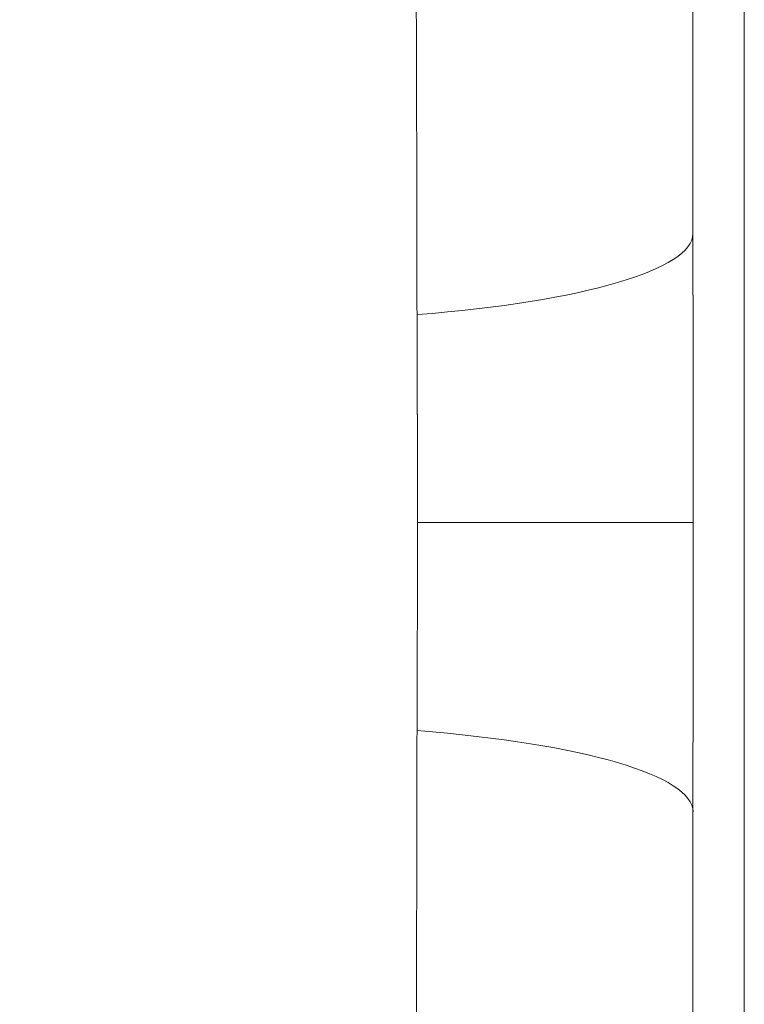
# Model space of a CAD drawing. Units: inches. Extents: x 81 to 414, y -31 to 374.
# Drawn here: x 231 to 231, y 44 to 45 of the extents above; entities that cross this region are included whole.
import ezdxf

# ---------------------------------------------------------------- set-up
doc = ezdxf.new("R2010")
doc.units = ezdxf.units.IN
doc.header["$MEASUREMENT"] = 0

# ---------------------------------------------------------------- blocks, each defined once
blk = doc.blocks.new('6_INCH_DDV_RR_PR_RIGHT')
at = {"color": 0, "linetype": 'Continuous', "lineweight": 0, "extrusion": (2.22045e-16, 1, -2.22045e-16)}
for p, q in [((-5.61101, 15.5938), (-5.61101, 2.4062)), ((-5.64063, 15.56259), (-5.64063, 9.16676)), ((-5.64063, 8.83323), (-5.64063, 2.43741))]:
    blk.add_line(p, q, dxfattribs=at)
at = {"color": 0, "linetype": 'Continuous', "lineweight": 0}
for centre, major_axis, ratio, start_param, end_param in [((-5.64978, 9.18566), (-0.30149, -0.31773), 0.997407, -2.022972, -0.814602), ((-5.89063, 9.16676), (0.25, 0), 0.200798, -1.199304, 0.000001)]:
    blk.add_ellipse(centre, major_axis=major_axis, ratio=ratio, start_param=start_param, end_param=end_param, dxfattribs=at)
at = {"color": 0, "linetype": 'Continuous', "lineweight": 0, "extrusion": (-4.93038e-32, -2.22045e-16, -1)}
for centre, major_axis, ratio, start_param, end_param in [((-5.89023, 9), (0.25, 0), 0.000019, -1.199613, -0.053171), ((-5.89062, 8.83323), (0.25, 0), 0.200828, -1.199305, 0), ((-5.64978, 8.81434), (-0.30149, 0.31773), 0.997407, -2.022973, -0.814602)]:
    blk.add_ellipse(centre, major_axis=major_axis, ratio=ratio, start_param=start_param, end_param=end_param, dxfattribs=at)
at = {"color": 0, "linetype": 'Continuous', "lineweight": 0}
for points, knots in [([(-5.80311, 9.59497), (-5.80286, 9.59208), (-5.8026, 9.58448), (-5.80236, 9.57252), (-5.80233, 9.57133), (-5.80231, 9.5701), (-5.80228, 9.56882), (-5.80206, 9.55727), (-5.80185, 9.54223), (-5.80166, 9.5239), (-5.80162, 9.52008), (-5.80158, 9.51612), (-5.80154, 9.51202), (-5.80136, 9.49427), (-5.80119, 9.47389), (-5.80103, 9.45128), (-5.80097, 9.44366), (-5.80092, 9.4358), (-5.80087, 9.42768), (-5.80073, 9.40612), (-5.80061, 9.3828), (-5.80051, 9.35769), (-5.80046, 9.34571), (-5.80042, 9.33333), (-5.80037, 9.3206), (-5.80028, 9.29654), (-5.80019, 9.2712), (-5.80011, 9.24505), (-5.80007, 9.22918), (-5.80003, 9.21302), (-5.8, 9.19659), (-5.79994, 9.1716), (-5.79991, 9.14601), (-5.79987, 9.11998)], [0, 0, 0, 0, 0.1666667, 0.1666667, 0.1666667, 0.1832432, 0.1832432, 0.1832432, 0.3333333, 0.3333333, 0.3333333, 0.3646027, 0.3646027, 0.3646027, 0.5, 0.5, 0.5, 0.545606, 0.545606, 0.545606, 0.6666667, 0.6666667, 0.6666667, 0.7243635, 0.7243635, 0.7243635, 0.8333333, 0.8333333, 0.8333333, 0.8994333, 0.8994333, 0.8994333, 0.9999914, 0.9999914, 0.9999914, 0.9999914]), ([(-5.79987, 9.11997), (-5.79986, 9.11066), (-5.79983, 9.10121), (-5.7998, 9.09172), (-5.79976, 9.08223), (-5.79972, 9.07271), (-5.79969, 9.06295), (-5.79969, 9.06272), (-5.79969, 9.0625), (-5.79968, 9.06227), (-5.79965, 9.05272), (-5.79961, 9.04292), (-5.79959, 9.0327), (-5.79956, 9.02223), (-5.79955, 9.0113), (-5.79955, 9)], [0, 0, 0, 0, 0.25, 0.25, 0.25, 0.5, 0.5, 0.5, 0.5057442, 0.5057442, 0.5057442, 0.75, 0.75, 0.75, 0.9999987, 0.9999987, 0.9999987, 0.9999987]), ([(-5.79955, 9), (-5.79955, 8.98775), (-5.79957, 8.97512), (-5.7996, 8.96237), (-5.79963, 8.95012), (-5.79968, 8.93776), (-5.79974, 8.92467), (-5.79974, 8.92415), (-5.79974, 8.92363), (-5.79974, 8.92311), (-5.7998, 8.90945), (-5.79986, 8.89498), (-5.79987, 8.88002)], [0, 0, 0, 0, 0.333333, 0.333333, 0.333333, 0.653957, 0.653957, 0.653957, 0.666667, 0.666667, 0.666667, 1, 1, 1, 1]), ([(-5.64058, 9), (-5.64058, 8.98301), (-5.64059, 8.94802), (-5.64061, 8.8944), (-5.64063, 8.85416), (-5.64063, 8.83323)], [0, 0, 0, 0, 0.3333333, 0.6666667, 0.9999983, 0.9999983, 0.9999983, 0.9999983]), ([(-5.79987, 8.88002), (-5.79991, 8.84973), (-5.79996, 8.81997), (-5.80002, 8.79104), (-5.80005, 8.77997), (-5.80008, 8.76903), (-5.80011, 8.75822), (-5.80019, 8.72693), (-5.80029, 8.6968), (-5.8004, 8.6684), (-5.80043, 8.66137), (-5.80046, 8.65445), (-5.80049, 8.64764), (-5.80061, 8.61717), (-5.80076, 8.58895), (-5.80093, 8.56312), (-5.80095, 8.55985), (-5.80098, 8.55662), (-5.801, 8.55343), (-5.80118, 8.52782), (-5.80136, 8.50473), (-5.80156, 8.48488), (-5.80158, 8.48271), (-5.80161, 8.48059), (-5.80163, 8.4785), (-5.80184, 8.4593), (-5.80206, 8.44345), (-5.80228, 8.43149), (-5.8023, 8.43022), (-5.80233, 8.429), (-5.80235, 8.42782), (-5.80259, 8.4155), (-5.80286, 8.40792), (-5.80311, 8.40503)], [0.0000049, 0.0000049, 0.0000049, 0.0000049, 0.1205451, 0.1205451, 0.1205451, 0.1666667, 0.1666667, 0.1666667, 0.3002566, 0.3002566, 0.3002566, 0.3333333, 0.3333333, 0.3333333, 0.4812705, 0.4812705, 0.4812705, 0.5, 0.5, 0.5, 0.6502614, 0.6502614, 0.6502614, 0.6666667, 0.6666667, 0.6666667, 0.8173735, 0.8173735, 0.8173735, 0.8333333, 0.8333333, 0.8333333, 1, 1, 1, 1])]:
    blk.add_open_spline(points, degree=3, knots=knots, dxfattribs=at)
blk.add_open_spline([(-5.64063, 9.16676), (-5.64063, 9.15375), (-5.64062, 9.12743), (-5.6406, 9.08768), (-5.64059, 9.04595), (-5.64058, 9.01566), (-5.64058, 9)], degree=3, dxfattribs=at)

msp = doc.modelspace()

# ---------------------------------------------------------------- block references
msp.add_blockref('6_INCH_DDV_RR_PR_RIGHT', (236.90029, 35.28616))

doc.saveas('drawing.dxf')
